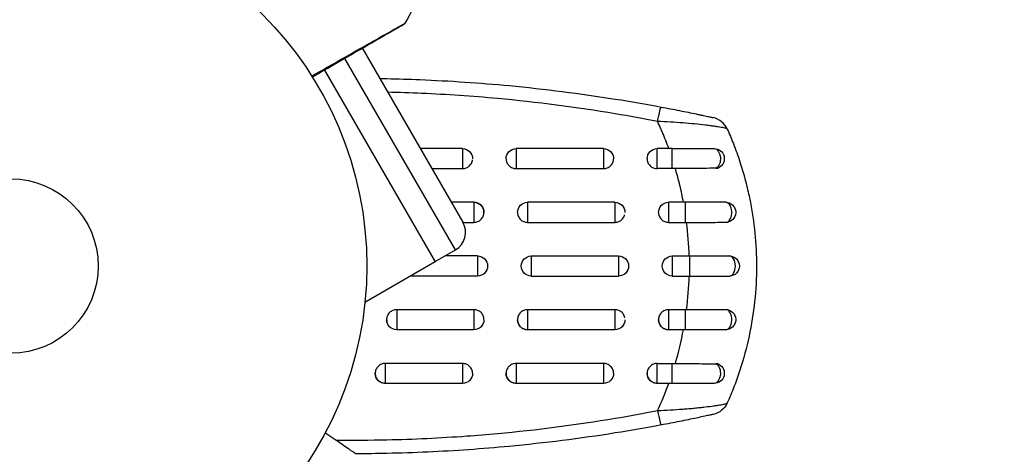
# Model space of a CAD drawing. Units: millimetres. Extents: x -2964 to 5128, y -5454 to 4543.
# Drawn here: x 2165 to 2312, y -2192 to -2127 of the extents above; entities that cross this region are included whole.
import ezdxf

# ---------------------------------------------------------------- set-up
doc = ezdxf.new("R2010")
doc.units = ezdxf.units.MM
doc.header["$LTSCALE"] = 20
doc.layers.add('2d', color=230, linetype='Continuous')
doc.layers.add('EN16630-TrainingSpace_Hatch', color=20, linetype='Continuous')

msp = doc.modelspace()

# ---------------------------------------------------------------- hatches: boundary and pattern name
at = {"layer": 'EN16630-TrainingSpace_Hatch'}
h = msp.add_hatch(dxfattribs=at)
h.set_pattern_fill('ANSI31', color=256, scale=100)
h.set_pattern_definition([(45, (3246, -1e-12), (-224.506, 224.506), [])])
h.paths.add_polyline_path([(-1365.6, -2205), (-2082, -2205, 0.719896), (-2382.91, -3104.32, 0.08639), (-2464.22, -3571.39, 1), (300.21, -3571.39, 0.061509), (258.69, -3235.15), (1905.3, -3235.15, 0.061509), (1863.78, -3571.39, 1), (4628.21, -3571.39, 0.195445), (4236.33, -2607.15, 0.357633), (3746, -2205), (3572.34, -2205, 0.146061), (3654.15, -1930.93), (3654.15, -912.91, 0.295793), (4246, 0, 0.368793), (3402.87, 987.62, 0.378864), (2252.8, 1293.66, 0.091799), (2075.99, 1337.08), (145.69, 1448.62, 0.185699), (-196.27, 1339.27, 0.342151), (-1238.8, 987.63, 0.368815), (-2082, 0, 0.332291), (-1365.6, -958.94)])
h.paths.add_polyline_path([(283.6, -266.32), (1755.85, -351.39), (1755.85, -1930.93, 0.128099), (1819.38, -2174.85), (283.6, -2174.85)], flags=16)
h.paths.add_polyline_path([(-500, 2023.41, 1), (500, 2023.41, 1)])
h.paths.add_polyline_path([(2664, 2023.41, 1), (1664, 2023.41, 1)])

# ---------------------------------------------------------------- linework, layer by layer
at = {"layer": '2d'}
for p, q in [((2216.27, -2131.44), (2216.27, -2131.44)), ((2216.34, -2131.56), (2231.3, -2157.48)), ((2213.66, -2132.92), (2213.66, -2132.92)), ((2230.2, -2161.57), (2213.74, -2133.06)), ((2210.61, -2134.65), (2210.61, -2134.65)), ((2210.71, -2134.81), (2227.2, -2163.37)), ((2223.9, -2138.21), (2223.9, -2138.21)), ((2238.38, -2139.22), (2238.38, -2139.22)), ((2231.25, -2146.5), (2224.96, -2146.5)), ((2231.25, -2146.5), (2231.25, -2149.47)), ((2239.25, -2146.5), (2239.25, -2149.47)), ((2252.25, -2146.5), (2239.25, -2146.5)), ((2252.25, -2146.5), (2252.25, -2149.47)), ((2260.25, -2149.47), (2260.25, -2146.5)), ((2262.5, -2146.5), (2260.25, -2146.5)), ((2262.5, -2149.47), (2262.5, -2146.5)), ((2226.68, -2149.47), (2231.25, -2149.47)), ((2239.25, -2149.47), (2252.25, -2149.47)), ((2262.5, -2149.47), (2260.25, -2149.47)), ((2232.95, -2154.5), (2229.58, -2154.5)), ((2232.95, -2154.5), (2232.95, -2157.49)), ((2240.95, -2154.5), (2240.95, -2157.49)), ((2253.95, -2154.5), (2240.95, -2154.5)), ((2253.95, -2154.5), (2253.95, -2157.49)), ((2261.95, -2154.5), (2261.95, -2157.49)), ((2264.42, -2154.5), (2261.95, -2154.5)), ((2264.42, -2154.5), (2264.42, -2157.49)), ((2231.31, -2157.49), (2232.95, -2157.49)), ((2240.95, -2157.49), (2253.95, -2157.49)), ((2261.95, -2157.49), (2264.42, -2157.49)), ((2227.17, -2163.32), (2230.2, -2161.57)), ((2233.5, -2162.5), (2228.6, -2162.5)), ((2233.5, -2162.5), (2233.5, -2165.5)), ((2241.5, -2162.5), (2241.5, -2165.5)), ((2241.5, -2162.5), (2254.5, -2162.5)), ((2254.5, -2162.5), (2254.5, -2165.5)), ((2262.5, -2162.5), (2262.5, -2165.5)), ((2262.5, -2162.5), (2265.04, -2162.5)), ((2265.04, -2162.5), (2265.04, -2165.5)), ((2227.2, -2163.37), (2216.72, -2169.42)), ((2233.5, -2165.5), (2223.51, -2165.5)), ((2241.5, -2165.5), (2254.5, -2165.5)), ((2262.5, -2165.5), (2265.04, -2165.5)), ((2232.95, -2170.51), (2221.45, -2170.51)), ((2221.45, -2170.51), (2221.45, -2173.5)), ((2232.95, -2170.51), (2232.95, -2173.5)), ((2253.95, -2170.51), (2240.95, -2170.51)), ((2240.95, -2170.51), (2240.95, -2173.5)), ((2253.95, -2170.51), (2253.95, -2173.5)), ((2264.42, -2170.51), (2261.95, -2170.51)), ((2261.95, -2170.51), (2261.95, -2173.5)), ((2264.42, -2170.51), (2264.42, -2173.5)), ((2232.95, -2173.5), (2221.45, -2173.5)), ((2253.95, -2173.5), (2240.95, -2173.5)), ((2264.42, -2173.5), (2261.95, -2173.5)), ((2231.25, -2178.53), (2219.75, -2178.53)), ((2219.75, -2178.53), (2219.75, -2181.5)), ((2231.25, -2178.53), (2231.25, -2181.5)), ((2252.25, -2178.53), (2239.25, -2178.53)), ((2239.25, -2178.53), (2239.25, -2181.5)), ((2252.25, -2178.53), (2252.25, -2181.5)), ((2260.25, -2178.53), (2262.5, -2178.53)), ((2260.25, -2181.5), (2260.25, -2178.53)), ((2262.5, -2181.5), (2262.5, -2178.53)), ((2231.25, -2181.5), (2219.75, -2181.5)), ((2252.25, -2181.5), (2239.25, -2181.5)), ((2262.5, -2181.5), (2260.25, -2181.5)), ((2238.38, -2188.78), (2238.38, -2188.78)), ((2223.9, -2189.79), (2223.9, -2189.79))]:
    msp.add_line(p, q, dxfattribs=at)
for radius in [53, 13]:
    msp.add_circle((2164, -2164), radius, dxfattribs=at)
for centre, start, end in [((2267.94, -2144.81), 24.1504, 77.5525), ((2228.7, -2158.98), 300, 30)]:
    msp.add_arc(centre, 3, start, end, dxfattribs=at)
at = {"layer": '2d', "extrusion": (0, 0, -1)}
for centre, radius, start, end in [((-2231.25, -2148), 1.5, 90, 180), ((-2239.25, -2148), 1.5, 0, 90), ((-2252.25, -2148), 1.5, 90, 180), ((-2260.25, -2148), 1.5, 0, 90), ((-2268.75, -2148), 1.5, 90, 241.8909), ((-2232.95, -2156), 1.5, 90, 180), ((-2240.95, -2156), 1.5, 0, 90), ((-2253.95, -2156), 1.5, 90, 180), ((-2261.95, -2156), 1.5, 0, 90), ((-2270.45, -2156), 1.5, 90, 255.865), ((-2233.5, -2164), 1.5, 90, 270), ((-2241.5, -2164), 1.5, 270, 90), ((-2254.5, -2164), 1.5, 90, 270), ((-2262.5, -2164), 1.5, 270, 90), ((-2271, -2164), 1.5, 90, 270), ((-2270.45, -2172), 1.5, 104.1363, 270), ((-2221.45, -2172), 1.5, 270, 0), ((-2232.95, -2172), 1.5, 180, 270), ((-2240.95, -2172), 1.5, 270, 360), ((-2253.95, -2172), 1.5, 180, 270), ((-2261.95, -2172), 1.5, 270, 360), ((-2268.75, -2180), 1.5, 118.1091, 270), ((-2219.75, -2180), 1.5, 270, 0), ((-2231.25, -2180), 1.5, 180, 270), ((-2239.25, -2180), 1.5, 270, 0), ((-2252.25, -2180), 1.5, 180, 270), ((-2260.25, -2180), 1.5, 270, 0), ((-2267.94, -2183.19), 3, 204.1515, 257.5525)]:
    msp.add_arc(centre, radius, start, end, dxfattribs=at)
for centre, major_axis, ratio, start_param, end_param in [((2260.3, -2143.24), (0.55, 2.95), 0.050964, -1.305844, 0), ((2268.75, -2148), (0, 1.5), 0.612363, 0, 2.821646), ((2268.75, -2180), (0, 1.5), 0.612363, 0.319947, 3.141593)]:
    msp.add_ellipse(centre, major_axis=major_axis, ratio=ratio, start_param=start_param, end_param=end_param, dxfattribs=at)
at = {"layer": '2d'}
for centre, major_axis, ratio, start_param, end_param in [((2270.45, -2156), (0, 1.5), 0.599554, 3.292527, 6.283185), ((2271, -2164), (0, 1.5), 0.596098, 3.141593, 6.283185), ((2270.45, -2172), (0, 1.5), 0.599554, 3.141593, 6.132251), ((2260.3, -2184.76), (-0.55, 2.95), 0.050964, 1.835749, 3.141593)]:
    msp.add_ellipse(centre, major_axis=major_axis, ratio=ratio, start_param=start_param, end_param=end_param, dxfattribs=at)
for points in [[(2225.19, -2123.26), (2224.37, -2124.78), (2223.53, -2126.3), (2222.68, -2127.81)], [(2218.92, -2136.03), (2219.28, -2136.04), (2219.64, -2136.05), (2220, -2136.06)], [(2220, -2136.06), (2221.63, -2136.09), (2223.26, -2136.14), (2224.89, -2136.21)], [(2225.16, -2138.27), (2223.48, -2138.19), (2221.8, -2138.14), (2220.11, -2138.1)], [(2254, -2139.11), (2256.29, -2139.47), (2258.57, -2139.87), (2260.85, -2140.3)], [(2260.3, -2142.44), (2258.2, -2142.04), (2256.1, -2141.66), (2254, -2141.3)], [(2260.75, -2143.43), (2260.6, -2143.1), (2260.45, -2142.77), (2260.3, -2142.44)], [(2261.04, -2144.12), (2260.95, -2143.89), (2260.85, -2143.66), (2260.75, -2143.43)], [(2270.68, -2143.58), (2271, -2144.29), (2271.3, -2145.01), (2271.59, -2145.74)], [(2261.98, -2146.5), (2261.69, -2145.69), (2261.38, -2144.9), (2261.04, -2144.12)], [(2262.96, -2149.47), (2262.81, -2149.47), (2262.65, -2149.47), (2262.5, -2149.47)], [(2253.95, -2157.49), (2253.96, -2157.49), (2253.98, -2157.49), (2254, -2157.49)], [(2264.42, -2157.49), (2264.49, -2157.49), (2264.56, -2157.49), (2264.63, -2157.49)], [(2265.02, -2162.5), (2264.97, -2160.82), (2264.84, -2159.15), (2264.63, -2157.49)], [(2270.58, -2157.48), (2270.66, -2157.48), (2270.74, -2157.47), (2270.81, -2157.45)], [(2264.63, -2170.51), (2264.84, -2168.85), (2264.97, -2167.18), (2265.02, -2165.5)], [(2254, -2170.51), (2253.98, -2170.51), (2253.96, -2170.51), (2253.95, -2170.51)], [(2264.63, -2170.51), (2264.56, -2170.51), (2264.49, -2170.51), (2264.42, -2170.51)], [(2270.81, -2170.55), (2270.74, -2170.53), (2270.66, -2170.52), (2270.58, -2170.52)], [(2262.96, -2178.53), (2263.45, -2176.87), (2263.85, -2175.19), (2264.16, -2173.5)], [(2262.5, -2178.53), (2262.65, -2178.53), (2262.81, -2178.53), (2262.96, -2178.53)], [(2269.46, -2178.68), (2269.33, -2178.61), (2269.19, -2178.58), (2269.04, -2178.58)], [(2260.3, -2185.56), (2260.92, -2184.23), (2261.48, -2182.88), (2261.98, -2181.5)], [(2254, -2186.7), (2256.1, -2186.34), (2258.2, -2185.96), (2260.3, -2185.56)], [(2260.85, -2187.7), (2258.57, -2188.13), (2256.29, -2188.53), (2254, -2188.89)], [(2220, -2189.9), (2223.97, -2189.82), (2227.94, -2189.63), (2231.89, -2189.34)], [(2212.37, -2189.95), (2214.92, -2189.98), (2217.46, -2189.96), (2220, -2189.9)], [(2220, -2191.94), (2218.46, -2191.98), (2216.91, -2192), (2215.37, -2192)], [(2232.16, -2191.39), (2228.12, -2191.67), (2224.06, -2191.86), (2220, -2191.94)]]:
    msp.add_open_spline(points, degree=3, dxfattribs=at)
for points, knots in [([(2208.8, -2135.68), (2209.8, -2135.11), (2210.78, -2134.55), (2213.05, -2133.26), (2214.3, -2132.55), (2216.64, -2131.22), (2217.73, -2130.61), (2219.19, -2129.78), (2219.65, -2129.52), (2220.48, -2129.05), (2220.85, -2128.84), (2221.5, -2128.47), (2221.78, -2128.32), (2222.22, -2128.07), (2222.38, -2127.98), (2222.48, -2127.93), (2222.49, -2127.92), (2222.51, -2127.91), (2222.52, -2127.9), (2222.54, -2127.89), (2222.55, -2127.89), (2222.58, -2127.87), (2222.6, -2127.86), (2222.64, -2127.84), (2222.66, -2127.83), (2222.68, -2127.81), (2222.68, -2127.81), (2222.68, -2127.81)], [0.00170489, 0.00170489, 0.00170489, 0.00170489, 0.00598438, 0.00598438, 0.01196876, 0.01196876, 0.01795315, 0.01795315, 0.02094534, 0.02094534, 0.02393753, 0.02393753, 0.02692972, 0.02692972, 0.02992191, 0.02992191, 0.03066996, 0.03066996, 0.03141801, 0.03141801, 0.0329141, 0.0329141, 0.03590629, 0.03590629, 0.04189068, 0.04189068, 0.04697373, 0.04697373, 0.04697373, 0.04697373]), ([(2222.5, -2128), (2222.5, -2128), (2222.49, -2128), (2222.47, -2128.02), (2222.45, -2128.02), (2222.41, -2128.05), (2222.39, -2128.06), (2222.36, -2128.08), (2222.35, -2128.08), (2222.33, -2128.09), (2222.33, -2128.1), (2222.31, -2128.11), (2222.3, -2128.12), (2222.24, -2128.15), (2222.18, -2128.18), (2222.03, -2128.27), (2221.93, -2128.33), (2221.61, -2128.51), (2221.33, -2128.67), (2220.68, -2129.05), (2220.31, -2129.26), (2219.49, -2129.74), (2219.03, -2130), (2217.57, -2130.84), (2216.49, -2131.47), (2214.16, -2132.81), (2212.92, -2133.53), (2210.73, -2134.8), (2209.83, -2135.31), (2208.9, -2135.85)], [0.04849628, 0.04849628, 0.04849628, 0.04849628, 0.05354217, 0.05354217, 0.0594913, 0.0594913, 0.06246586, 0.06246586, 0.06395314, 0.06395314, 0.06469679, 0.06469679, 0.06544043, 0.06544043, 0.06692771, 0.06692771, 0.06841499, 0.06841499, 0.07138956, 0.07138956, 0.07436412, 0.07436412, 0.07733869, 0.07733869, 0.08328782, 0.08328782, 0.08923695, 0.08923695, 0.09319251, 0.09319251, 0.09319251, 0.09319251]), ([(2222.68, -2127.81), (2222.66, -2127.86), (2222.62, -2127.9), (2222.57, -2127.95), (2222.56, -2127.96), (2222.53, -2127.98), (2222.51, -2127.99), (2222.5, -2128)], [0.00000349, 0.00000349, 0.00000349, 0.00000349, 0.01618517, 0.01618517, 0.02141197, 0.02141197, 0.02646614, 0.02646614, 0.02646614, 0.02646614]), ([(2224.89, -2136.21), (2229.35, -2136.39), (2233.79, -2136.69), (2243.49, -2137.61), (2248.76, -2138.27), (2254, -2139.11)], [0.00950275, 0.00950275, 0.00950275, 0.00950275, 0.02285308, 0.02285308, 0.03876708, 0.03876708, 0.03876708, 0.03876708]), ([(2254, -2141.3), (2248.17, -2140.33), (2242.32, -2139.57), (2232.7, -2138.69), (2228.94, -2138.43), (2225.16, -2138.27)], [0.00638167, 0.00638167, 0.00638167, 0.00638167, 0.02407523, 0.02407523, 0.0353895, 0.0353895, 0.0353895, 0.0353895]), ([(2260.85, -2140.3), (2261.77, -2140.47), (2262.68, -2140.64), (2264.01, -2140.91), (2264.45, -2141), (2265.29, -2141.17), (2265.69, -2141.25), (2266.26, -2141.37), (2266.44, -2141.41), (2266.79, -2141.49), (2266.95, -2141.52), (2267.42, -2141.62), (2267.69, -2141.68), (2268.13, -2141.78), (2268.3, -2141.81), (2268.47, -2141.85), (2268.52, -2141.86), (2268.57, -2141.87), (2268.59, -2141.88), (2268.59, -2141.88)], [0, 0, 0, 0, 0.00277013, 0.00277013, 0.00415519, 0.00415519, 0.00554026, 0.00554026, 0.00623279, 0.00623279, 0.00692532, 0.00692532, 0.00831038, 0.00831038, 0.00969545, 0.00969545, 0.01038798, 0.01038798, 0.01108051, 0.01108051, 0.01108051, 0.01108051]), ([(2270.68, -2143.58), (2270.67, -2143.56), (2270.65, -2143.55), (2270.56, -2143.51), (2270.5, -2143.49), (2270.28, -2143.43), (2270.06, -2143.38), (2269.63, -2143.3), (2269.47, -2143.28), (2269.13, -2143.22), (2268.94, -2143.19), (2268.55, -2143.14), (2268.34, -2143.11), (2267.89, -2143.05), (2267.65, -2143.02), (2266.91, -2142.93), (2266.38, -2142.88), (2265.26, -2142.77), (2264.66, -2142.72), (2263.45, -2142.62), (2262.84, -2142.58), (2261.58, -2142.5), (2260.94, -2142.47), (2260.3, -2142.44)], [0, 0, 0, 0, 0.00096475, 0.00096475, 0.0019295, 0.0019295, 0.00385901, 0.00385901, 0.00482376, 0.00482376, 0.00578851, 0.00578851, 0.00675326, 0.00675326, 0.00771801, 0.00771801, 0.00964751, 0.00964751, 0.01157702, 0.01157702, 0.01350652, 0.01350652, 0.01543602, 0.01543602, 0.01543602, 0.01543602]), ([(2262.5, -2146.5), (2263.66, -2146.5), (2264.84, -2146.5), (2266.95, -2146.5), (2267.91, -2146.5), (2268.75, -2146.5)], [0, 0, 0, 0, 0.3491014, 0.3491014, 0.6678008, 0.6678008, 0.6678008, 0.6678008]), ([(2271.59, -2145.74), (2271.94, -2146.64), (2272.27, -2147.55), (2272.84, -2149.32), (2273.09, -2150.16), (2273.55, -2151.85), (2273.75, -2152.7), (2273.99, -2153.79), (2274.03, -2154.02), (2274.08, -2154.25)], [0.00391904, 0.00391904, 0.00391904, 0.00391904, 0.006857129, 0.006857129, 0.009513905, 0.009513905, 0.012170681, 0.012170681, 0.012894401, 0.012894401, 0.012894401, 0.012894401]), ([(2232.21, -2149.13), (2232.24, -2149.1), (2232.28, -2149.07), (2232.38, -2148.97), (2232.44, -2148.9), (2232.55, -2148.74), (2232.6, -2148.65), (2232.67, -2148.48), (2232.7, -2148.38), (2232.73, -2148.25), (2232.74, -2148.2), (2232.74, -2148.16)], [0.00572854, 0.00572854, 0.00572854, 0.00572854, 0.005861872, 0.005861872, 0.006154913, 0.006154913, 0.006447953, 0.006447953, 0.006740994, 0.006740994, 0.006870576, 0.006870576, 0.006870576, 0.006870576]), ([(2237.75, -2148.01), (2237.75, -2148.11), (2237.76, -2148.2), (2237.8, -2148.38), (2237.83, -2148.48), (2237.9, -2148.65), (2237.95, -2148.74), (2238.05, -2148.89), (2238.11, -2148.96), (2238.17, -2149.03)], [0.009390871, 0.009390871, 0.009390871, 0.009390871, 0.009672548, 0.009672548, 0.009965577, 0.009965577, 0.010258606, 0.010258606, 0.010529418, 0.010529418, 0.010529418, 0.010529418]), ([(2253.54, -2148.76), (2253.57, -2148.7), (2253.61, -2148.63), (2253.67, -2148.47), (2253.7, -2148.38), (2253.74, -2148.21), (2253.75, -2148.14), (2253.75, -2148.06)], [0.0038817452, 0.0038817452, 0.0038817452, 0.0038817452, 0.0041040976, 0.0041040976, 0.004397216, 0.004397216, 0.0046299792, 0.0046299792, 0.0046299792, 0.0046299792]), ([(2258.75, -2148.01), (2258.75, -2148.1), (2258.76, -2148.2), (2258.8, -2148.38), (2258.83, -2148.47), (2258.9, -2148.65), (2258.95, -2148.74), (2259.06, -2148.9), (2259.12, -2148.97), (2259.33, -2149.18), (2259.49, -2149.29), (2259.77, -2149.4), (2259.86, -2149.43), (2260.05, -2149.46), (2260.15, -2149.47), (2260.25, -2149.47)], [0.002358884, 0.002358884, 0.002358884, 0.002358884, 0.002637962, 0.002637962, 0.002931068, 0.002931068, 0.003224175, 0.003224175, 0.003517282, 0.003517282, 0.004103496, 0.004103496, 0.004396603, 0.004396603, 0.00468971, 0.00468971, 0.00468971, 0.00468971]), ([(2231.25, -2149.47), (2231.45, -2149.47), (2231.64, -2149.43), (2231.96, -2149.3), (2232.09, -2149.23), (2232.21, -2149.13)], [0.00468971, 0.00468971, 0.00468971, 0.00468971, 0.005275791, 0.005275791, 0.00572854, 0.00572854, 0.00572854, 0.00572854]), ([(2238.17, -2149.03), (2238.18, -2149.03), (2238.18, -2149.04), (2238.33, -2149.18), (2238.5, -2149.29), (2238.86, -2149.43), (2239.05, -2149.47), (2239.25, -2149.47)], [0.010529418, 0.010529418, 0.010529418, 0.010529418, 0.010551636, 0.010551636, 0.011137695, 0.011137695, 0.011723754, 0.011723754, 0.011723754, 0.011723754]), ([(2252.25, -2149.47), (2252.35, -2149.47), (2252.45, -2149.46), (2252.64, -2149.43), (2252.73, -2149.4), (2252.91, -2149.32), (2253, -2149.28), (2253.16, -2149.17), (2253.24, -2149.11), (2253.4, -2148.96), (2253.47, -2148.86), (2253.54, -2148.76)], [0.002345387, 0.002345387, 0.002345387, 0.002345387, 0.002638505, 0.002638505, 0.002931624, 0.002931624, 0.003224742, 0.003224742, 0.003517861, 0.003517861, 0.003881745, 0.003881745, 0.003881745, 0.003881745]), ([(2269.04, -2149.42), (2268.6, -2149.43), (2268.14, -2149.43), (2267.42, -2149.44), (2267.18, -2149.44), (2266.68, -2149.44), (2266.42, -2149.44), (2265.64, -2149.45), (2265.12, -2149.45), (2264.05, -2149.46), (2263.5, -2149.47), (2262.96, -2149.47)], [0, 0, 0, 0, 0.001620157, 0.001620157, 0.002430236, 0.002430236, 0.003240315, 0.003240315, 0.004860472, 0.004860472, 0.00648063, 0.00648063, 0.00648063, 0.00648063]), ([(2264.16, -2154.5), (2264.01, -2153.66), (2263.83, -2152.81), (2263.43, -2151.14), (2263.2, -2150.3), (2262.96, -2149.47)], [0.034992456, 0.034992456, 0.034992456, 0.034992456, 0.037599981, 0.037599981, 0.040216549, 0.040216549, 0.040216549, 0.040216549]), ([(2269.04, -2149.42), (2269.12, -2149.42), (2269.19, -2149.41), (2269.33, -2149.38), (2269.4, -2149.35), (2269.46, -2149.32)], [0, 0, 0, 0, 0.0002930185, 0.0002930185, 0.0005694799, 0.0005694799, 0.0005694799, 0.0005694799]), ([(2232.95, -2157.49), (2233.14, -2157.49), (2233.34, -2157.45), (2233.7, -2157.31), (2233.87, -2157.19), (2234.07, -2156.99), (2234.14, -2156.91), (2234.25, -2156.75), (2234.29, -2156.66), (2234.37, -2156.48), (2234.4, -2156.39), (2234.44, -2156.2), (2234.45, -2156.1), (2234.45, -2155.8), (2234.41, -2155.61), (2234.29, -2155.34), (2234.25, -2155.25), (2234.14, -2155.09), (2234.08, -2155.01), (2233.87, -2154.81), (2233.7, -2154.7), (2233.34, -2154.55), (2233.14, -2154.51), (2232.95, -2154.51)], [0.00468971, 0.00468971, 0.00468971, 0.00468971, 0.005275791, 0.005275791, 0.005861872, 0.005861872, 0.006154913, 0.006154913, 0.006447953, 0.006447953, 0.006740994, 0.006740994, 0.007034035, 0.007034035, 0.007620116, 0.007620116, 0.007913157, 0.007913157, 0.008206197, 0.008206197, 0.008792279, 0.008792279, 0.00937836, 0.00937836, 0.00937836, 0.00937836]), ([(2270.45, -2154.5), (2269.58, -2154.5), (2268.61, -2154.5), (2267.09, -2154.5), (2266.56, -2154.5), (2265.77, -2154.5), (2265.5, -2154.5), (2265.1, -2154.5), (2264.96, -2154.5), (2264.69, -2154.5), (2264.55, -2154.5), (2264.42, -2154.5)], [0, 0, 0, 0, 0.3615067, 0.3615067, 0.5422601, 0.5422601, 0.6326368, 0.6326368, 0.6778251, 0.6778251, 0.7230135, 0.7230135, 0.7230135, 0.7230135]), ([(2274.08, -2154.25), (2274.72, -2157.45), (2275.04, -2160.7), (2275.04, -2167.56), (2274.66, -2171.04), (2273.57, -2176.16), (2273.12, -2177.85), (2272.31, -2180.32), (2272.03, -2181.11), (2271.73, -2181.9)], [0.0128944, 0.0128944, 0.0128944, 0.0128944, 0.02279778, 0.02279778, 0.03342489, 0.03342489, 0.03873844, 0.03873844, 0.04128735, 0.04128735, 0.04128735, 0.04128735]), ([(2239.45, -2156.02), (2239.45, -2156.11), (2239.46, -2156.2), (2239.49, -2156.39), (2239.52, -2156.48), (2239.6, -2156.66), (2239.64, -2156.75), (2239.75, -2156.91), (2239.81, -2156.99), (2240.02, -2157.2), (2240.19, -2157.31), (2240.46, -2157.42), (2240.56, -2157.45), (2240.75, -2157.48), (2240.85, -2157.49), (2240.95, -2157.49)], [0.002363857, 0.002363857, 0.002363857, 0.002363857, 0.002637962, 0.002637962, 0.002931068, 0.002931068, 0.003224175, 0.003224175, 0.003517282, 0.003517282, 0.004103496, 0.004103496, 0.004396603, 0.004396603, 0.00468971, 0.00468971, 0.00468971, 0.00468971]), ([(2254, -2157.49), (2254.18, -2157.49), (2254.36, -2157.45), (2254.7, -2157.31), (2254.87, -2157.19), (2255.07, -2156.99), (2255.14, -2156.91), (2255.25, -2156.75), (2255.29, -2156.66), (2255.36, -2156.51), (2255.38, -2156.45), (2255.4, -2156.38)], [0.00474395, 0.00474395, 0.00474395, 0.00474395, 0.005275791, 0.005275791, 0.005861872, 0.005861872, 0.006154913, 0.006154913, 0.006447953, 0.006447953, 0.006651345, 0.006651345, 0.006651345, 0.006651345]), ([(2260.45, -2156.02), (2260.45, -2156.11), (2260.46, -2156.2), (2260.49, -2156.39), (2260.52, -2156.48), (2260.6, -2156.66), (2260.64, -2156.75), (2260.75, -2156.91), (2260.81, -2156.99), (2261.02, -2157.2), (2261.19, -2157.31), (2261.46, -2157.42), (2261.56, -2157.45), (2261.75, -2157.48), (2261.85, -2157.49), (2261.95, -2157.49)], [0.002363857, 0.002363857, 0.002363857, 0.002363857, 0.002637962, 0.002637962, 0.002931068, 0.002931068, 0.003224175, 0.003224175, 0.003517282, 0.003517282, 0.004103496, 0.004103496, 0.004396603, 0.004396603, 0.00468971, 0.00468971, 0.00468971, 0.00468971]), ([(2264.63, -2157.49), (2265.16, -2157.49), (2265.69, -2157.49), (2266.73, -2157.49), (2267.25, -2157.49), (2268.26, -2157.49), (2268.75, -2157.49), (2269.7, -2157.48), (2270.15, -2157.48), (2270.58, -2157.48)], [0, 0, 0, 0, 0.001581489, 0.001581489, 0.003162978, 0.003162978, 0.004744467, 0.004744467, 0.006325957, 0.006325957, 0.006325957, 0.006325957]), ([(2265.04, -2162.5), (2266.11, -2162.5), (2267.2, -2162.5), (2269.21, -2162.5), (2270.16, -2162.5), (2271, -2162.5)], [0, 0, 0, 0, 0.3217313, 0.3217313, 0.6359233, 0.6359233, 0.6359233, 0.6359233]), ([(2265.04, -2165.5), (2265.17, -2165.5), (2265.31, -2165.5), (2265.57, -2165.5), (2265.71, -2165.5), (2266.11, -2165.5), (2266.37, -2165.5), (2267.16, -2165.5), (2267.68, -2165.5), (2269.18, -2165.5), (2270.14, -2165.5), (2271, -2165.5)], [0.2844721, 0.2844721, 0.2844721, 0.2844721, 0.3291926, 0.3291926, 0.3739131, 0.3739131, 0.4633541, 0.4633541, 0.6422361, 0.6422361, 1, 1, 1, 1]), ([(2220, -2171.6), (2219.99, -2171.64), (2219.98, -2171.67), (2219.96, -2171.8), (2219.95, -2171.9), (2219.95, -2172.13), (2219.96, -2172.27), (2220, -2172.4)], [0.0066318467, 0.0066318467, 0.0066318467, 0.0066318467, 0.0067409941, 0.0067409941, 0.0070340347, 0.0070340347, 0.0074381156, 0.0074381156, 0.0074381156, 0.0074381156]), ([(2221.45, -2170.51), (2221.25, -2170.51), (2221.05, -2170.55), (2220.69, -2170.69), (2220.52, -2170.81), (2220.32, -2171.01), (2220.25, -2171.09), (2220.14, -2171.25), (2220.1, -2171.34), (2220.04, -2171.48), (2220.02, -2171.54), (2220, -2171.6)], [0.00468971, 0.00468971, 0.00468971, 0.00468971, 0.005275791, 0.005275791, 0.005861872, 0.005861872, 0.006154913, 0.006154913, 0.006447953, 0.006447953, 0.006631847, 0.006631847, 0.006631847, 0.006631847]), ([(2234.45, -2171.98), (2234.44, -2171.89), (2234.43, -2171.8), (2234.4, -2171.61), (2234.37, -2171.52), (2234.29, -2171.34), (2234.25, -2171.25), (2234.14, -2171.09), (2234.08, -2171.01), (2233.87, -2170.8), (2233.7, -2170.69), (2233.43, -2170.58), (2233.34, -2170.55), (2233.14, -2170.52), (2233.04, -2170.51), (2232.95, -2170.51)], [0.002363857, 0.002363857, 0.002363857, 0.002363857, 0.002637962, 0.002637962, 0.002931068, 0.002931068, 0.003224175, 0.003224175, 0.003517282, 0.003517282, 0.004103496, 0.004103496, 0.004396603, 0.004396603, 0.00468971, 0.00468971, 0.00468971, 0.00468971]), ([(2240.95, -2170.51), (2240.75, -2170.51), (2240.55, -2170.55), (2240.19, -2170.69), (2240.02, -2170.81), (2239.82, -2171.01), (2239.75, -2171.09), (2239.64, -2171.25), (2239.6, -2171.34), (2239.52, -2171.52), (2239.49, -2171.61), (2239.46, -2171.8), (2239.45, -2171.9), (2239.45, -2172.2), (2239.48, -2172.39), (2239.6, -2172.66), (2239.64, -2172.75), (2239.75, -2172.91), (2239.82, -2172.99), (2240.02, -2173.19), (2240.19, -2173.3), (2240.55, -2173.45), (2240.75, -2173.49), (2240.95, -2173.49)], [0.00468971, 0.00468971, 0.00468971, 0.00468971, 0.005275791, 0.005275791, 0.005861872, 0.005861872, 0.006154913, 0.006154913, 0.006447953, 0.006447953, 0.006740994, 0.006740994, 0.007034035, 0.007034035, 0.007620116, 0.007620116, 0.007913157, 0.007913157, 0.008206197, 0.008206197, 0.008792279, 0.008792279, 0.00937836, 0.00937836, 0.00937836, 0.00937836]), ([(2255.42, -2171.72), (2255.42, -2171.72), (2255.42, -2171.71), (2255.4, -2171.61), (2255.37, -2171.52), (2255.29, -2171.34), (2255.25, -2171.25), (2255.14, -2171.09), (2255.08, -2171.01), (2254.87, -2170.8), (2254.7, -2170.69), (2254.43, -2170.58), (2254.34, -2170.55), (2254.16, -2170.52), (2254.08, -2170.51), (2254, -2170.51)], [0.002628018, 0.002628018, 0.002628018, 0.002628018, 0.002637962, 0.002637962, 0.002931068, 0.002931068, 0.003224175, 0.003224175, 0.003517282, 0.003517282, 0.004103496, 0.004103496, 0.004396603, 0.004396603, 0.00463557, 0.00463557, 0.00463557, 0.00463557]), ([(2261.95, -2170.51), (2261.75, -2170.51), (2261.55, -2170.55), (2261.19, -2170.69), (2261.02, -2170.81), (2260.82, -2171.01), (2260.75, -2171.09), (2260.64, -2171.25), (2260.6, -2171.34), (2260.52, -2171.52), (2260.49, -2171.61), (2260.46, -2171.8), (2260.45, -2171.9), (2260.45, -2172.2), (2260.48, -2172.39), (2260.6, -2172.66), (2260.64, -2172.75), (2260.75, -2172.91), (2260.82, -2172.99), (2261.02, -2173.19), (2261.19, -2173.3), (2261.55, -2173.45), (2261.75, -2173.49), (2261.95, -2173.49)], [0.00468971, 0.00468971, 0.00468971, 0.00468971, 0.005275791, 0.005275791, 0.005861872, 0.005861872, 0.006154913, 0.006154913, 0.006447953, 0.006447953, 0.006740994, 0.006740994, 0.007034035, 0.007034035, 0.007620116, 0.007620116, 0.007913157, 0.007913157, 0.008206197, 0.008206197, 0.008792279, 0.008792279, 0.00937836, 0.00937836, 0.00937836, 0.00937836]), ([(2270.58, -2170.52), (2270.15, -2170.52), (2269.7, -2170.52), (2268.77, -2170.51), (2268.28, -2170.51), (2267.26, -2170.51), (2266.75, -2170.51), (2265.69, -2170.51), (2265.16, -2170.51), (2264.63, -2170.51)], [0, 0, 0, 0, 0.001581257, 0.001581257, 0.003162515, 0.003162515, 0.004743772, 0.004743772, 0.006325029, 0.006325029, 0.006325029, 0.006325029]), ([(2270.45, -2173.5), (2269.58, -2173.5), (2268.61, -2173.5), (2267.09, -2173.5), (2266.56, -2173.5), (2265.77, -2173.5), (2265.5, -2173.5), (2265.1, -2173.5), (2264.96, -2173.5), (2264.69, -2173.5), (2264.55, -2173.5), (2264.42, -2173.5)], [0, 0, 0, 0, 0.3615067, 0.3615067, 0.5422601, 0.5422601, 0.6326368, 0.6326368, 0.6778251, 0.6778251, 0.7230135, 0.7230135, 0.7230135, 0.7230135]), ([(2219.75, -2178.53), (2219.65, -2178.53), (2219.55, -2178.54), (2219.36, -2178.57), (2219.27, -2178.6), (2219.08, -2178.68), (2219, -2178.72), (2218.83, -2178.83), (2218.76, -2178.89), (2218.55, -2179.1), (2218.44, -2179.26), (2218.29, -2179.61), (2218.25, -2179.81), (2218.25, -2180.1), (2218.26, -2180.19), (2218.3, -2180.38), (2218.33, -2180.47), (2218.4, -2180.65), (2218.45, -2180.74), (2218.56, -2180.9), (2218.62, -2180.97), (2218.83, -2181.17), (2218.99, -2181.28), (2219.27, -2181.39), (2219.36, -2181.42), (2219.55, -2181.46), (2219.65, -2181.47), (2219.75, -2181.47)], [0, 0, 0, 0, 0.000293107, 0.000293107, 0.000586214, 0.000586214, 0.000879321, 0.000879321, 0.001172427, 0.001172427, 0.001758641, 0.001758641, 0.002344855, 0.002344855, 0.002637962, 0.002637962, 0.002931068, 0.002931068, 0.003224175, 0.003224175, 0.003517282, 0.003517282, 0.004103496, 0.004103496, 0.004396603, 0.004396603, 0.00468971, 0.00468971, 0.00468971, 0.00468971]), ([(2232.21, -2178.87), (2232.09, -2178.77), (2231.96, -2178.7), (2231.64, -2178.57), (2231.45, -2178.53), (2231.25, -2178.53)], [0.008341527, 0.008341527, 0.008341527, 0.008341527, 0.008792279, 0.008792279, 0.00937836, 0.00937836, 0.00937836, 0.00937836]), ([(2232.75, -2180), (2232.75, -2179.81), (2232.71, -2179.62), (2232.6, -2179.35), (2232.55, -2179.26), (2232.44, -2179.1), (2232.38, -2179.03), (2232.28, -2178.93), (2232.25, -2178.9), (2232.21, -2178.87)], [0.00703528, 0.00703528, 0.00703528, 0.00703528, 0.007620116, 0.007620116, 0.007913157, 0.007913157, 0.008206197, 0.008206197, 0.008341527, 0.008341527, 0.008341527, 0.008341527]), ([(2238.17, -2178.97), (2238.04, -2179.11), (2237.94, -2179.27), (2237.79, -2179.61), (2237.75, -2179.81), (2237.75, -2180.1), (2237.76, -2180.19), (2237.8, -2180.38), (2237.83, -2180.47), (2237.9, -2180.65), (2237.95, -2180.74), (2238.06, -2180.9), (2238.12, -2180.97), (2238.33, -2181.17), (2238.5, -2181.28), (2238.86, -2181.43), (2239.05, -2181.47), (2239.25, -2181.47)], [0.008228382, 0.008228382, 0.008228382, 0.008228382, 0.008793459, 0.008793459, 0.009379518, 0.009379518, 0.009672548, 0.009672548, 0.009965577, 0.009965577, 0.010258606, 0.010258606, 0.010551636, 0.010551636, 0.011137695, 0.011137695, 0.011723754, 0.011723754, 0.011723754, 0.011723754]), ([(2239.25, -2178.53), (2239.05, -2178.53), (2238.86, -2178.57), (2238.58, -2178.68), (2238.5, -2178.72), (2238.34, -2178.83), (2238.26, -2178.89), (2238.18, -2178.96), (2238.18, -2178.97), (2238.17, -2178.97)], [0.007035282, 0.007035282, 0.007035282, 0.007035282, 0.007621341, 0.007621341, 0.007914371, 0.007914371, 0.0082074, 0.0082074, 0.008228382, 0.008228382, 0.008228382, 0.008228382]), ([(2253.53, -2179.24), (2253.47, -2179.14), (2253.4, -2179.04), (2253.24, -2178.89), (2253.16, -2178.83), (2253, -2178.72), (2252.91, -2178.68), (2252.73, -2178.6), (2252.64, -2178.57), (2252.45, -2178.54), (2252.35, -2178.53), (2252.25, -2178.53)], [0.005498338, 0.005498338, 0.005498338, 0.005498338, 0.005862808, 0.005862808, 0.006155927, 0.006155927, 0.006449045, 0.006449045, 0.006742164, 0.006742164, 0.007035282, 0.007035282, 0.007035282, 0.007035282]), ([(2260.25, -2178.53), (2260.15, -2178.53), (2260.05, -2178.54), (2259.86, -2178.57), (2259.77, -2178.6), (2259.58, -2178.68), (2259.5, -2178.72), (2259.33, -2178.83), (2259.26, -2178.89), (2259.05, -2179.1), (2258.94, -2179.26), (2258.79, -2179.61), (2258.75, -2179.81), (2258.75, -2180.1), (2258.76, -2180.19), (2258.8, -2180.38), (2258.83, -2180.47), (2258.9, -2180.65), (2258.95, -2180.74), (2259.06, -2180.9), (2259.12, -2180.97), (2259.33, -2181.17), (2259.49, -2181.28), (2259.77, -2181.39), (2259.86, -2181.42), (2260.05, -2181.46), (2260.15, -2181.47), (2260.25, -2181.47)], [0, 0, 0, 0, 0.000293107, 0.000293107, 0.000586214, 0.000586214, 0.000879321, 0.000879321, 0.001172427, 0.001172427, 0.001758641, 0.001758641, 0.002344855, 0.002344855, 0.002637962, 0.002637962, 0.002931068, 0.002931068, 0.003224175, 0.003224175, 0.003517282, 0.003517282, 0.004103496, 0.004103496, 0.004396603, 0.004396603, 0.00468971, 0.00468971, 0.00468971, 0.00468971]), ([(2262.96, -2178.53), (2263.5, -2178.53), (2264.04, -2178.54), (2264.85, -2178.54), (2265.11, -2178.55), (2265.64, -2178.55), (2265.9, -2178.55), (2266.68, -2178.56), (2267.18, -2178.56), (2268.14, -2178.57), (2268.6, -2178.57), (2269.04, -2178.58)], [0, 0, 0, 0, 0.001621402, 0.001621402, 0.002432103, 0.002432103, 0.003242804, 0.003242804, 0.004864206, 0.004864206, 0.006485607, 0.006485607, 0.006485607, 0.006485607]), ([(2253.75, -2180), (2253.75, -2180), (2253.75, -2180), (2253.75, -2179.81), (2253.71, -2179.61), (2253.61, -2179.37), (2253.57, -2179.3), (2253.53, -2179.24)], [0.0046897133, 0.0046897133, 0.0046897133, 0.0046897133, 0.0046903345, 0.0046903345, 0.0052765714, 0.0052765714, 0.0054983382, 0.0054983382, 0.0054983382, 0.0054983382]), ([(2268.75, -2181.5), (2267.93, -2181.5), (2267, -2181.5), (2265.02, -2181.5), (2263.95, -2181.5), (2262.76, -2181.5), (2262.63, -2181.5), (2262.5, -2181.5)], [0, 0, 0, 0, 0.3109892, 0.3109892, 0.6299545, 0.6299545, 0.6682736, 0.6682736, 0.6682736, 0.6682736]), ([(2271.73, -2181.9), (2271.71, -2181.93), (2271.7, -2181.97), (2271.37, -2182.82), (2271.04, -2183.62), (2270.68, -2184.42)], [0.041287354, 0.041287354, 0.041287354, 0.041287354, 0.041395212, 0.041395212, 0.044051988, 0.044051988, 0.044051988, 0.044051988]), ([(2260.3, -2185.56), (2260.94, -2185.53), (2261.57, -2185.5), (2262.82, -2185.42), (2263.44, -2185.38), (2264.35, -2185.31), (2264.65, -2185.28), (2265.24, -2185.23), (2265.53, -2185.21), (2266.09, -2185.15), (2266.36, -2185.12), (2266.89, -2185.07), (2267.15, -2185.04), (2267.89, -2184.95), (2268.34, -2184.89), (2268.94, -2184.81), (2269.13, -2184.78), (2269.48, -2184.72), (2269.63, -2184.7), (2269.92, -2184.65), (2270.04, -2184.62), (2270.26, -2184.57), (2270.36, -2184.55), (2270.58, -2184.49), (2270.67, -2184.45), (2270.68, -2184.42)], [0, 0, 0, 0, 0.0018955, 0.0018955, 0.00379099, 0.00379099, 0.00473874, 0.00473874, 0.00568649, 0.00568649, 0.00663424, 0.00663424, 0.00758198, 0.00758198, 0.00947748, 0.00947748, 0.01042523, 0.01042523, 0.01137298, 0.01137298, 0.01232073, 0.01232073, 0.01326847, 0.01326847, 0.01516397, 0.01516397, 0.01516397, 0.01516397]), ([(2268.59, -2186.12), (2268.59, -2186.12), (2268.53, -2186.14), (2268.36, -2186.17), (2268.29, -2186.19), (2268.12, -2186.23), (2268.02, -2186.25), (2267.8, -2186.3), (2267.68, -2186.32), (2267.41, -2186.38), (2267.27, -2186.41), (2266.8, -2186.51), (2266.45, -2186.59), (2265.69, -2186.75), (2265.29, -2186.83), (2264.45, -2187), (2264.01, -2187.09), (2262.68, -2187.36), (2261.77, -2187.53), (2260.85, -2187.7)], [0, 0, 0, 0, 0.00139539, 0.00139539, 0.00209308, 0.00209308, 0.00279078, 0.00279078, 0.00348847, 0.00348847, 0.00418616, 0.00418616, 0.00558155, 0.00558155, 0.00697694, 0.00697694, 0.00837233, 0.00837233, 0.0111631, 0.0111631, 0.0111631, 0.0111631]), ([(2231.89, -2189.34), (2233.41, -2189.23), (2234.93, -2189.11), (2242.32, -2188.43), (2248.17, -2187.67), (2254, -2186.7)], [0.0194938, 0.0194938, 0.0194938, 0.0194938, 0.02407523, 0.02407523, 0.04176878, 0.04176878, 0.04176878, 0.04176878]), ([(2254, -2188.89), (2248.76, -2189.73), (2243.49, -2190.39), (2236.2, -2191.08), (2234.18, -2191.25), (2232.16, -2191.39)], [0.00693907, 0.00693907, 0.00693907, 0.00693907, 0.02285308, 0.02285308, 0.02893187, 0.02893187, 0.02893187, 0.02893187]), ([(2215.37, -2192), (2215.37, -2192), (2215.33, -2191.98), (2215.22, -2191.9), (2215.13, -2191.84), (2214.93, -2191.7), (2214.81, -2191.62), (2214.55, -2191.45), (2214.42, -2191.35), (2213.98, -2191.06), (2213.67, -2190.84), (2213.04, -2190.41), (2212.7, -2190.18), (2212.37, -2189.95)], [0, 0, 0, 0, 0.000617373, 0.000617373, 0.001234746, 0.001234746, 0.001852119, 0.001852119, 0.002469492, 0.002469492, 0.003704237, 0.003704237, 0.004938983, 0.004938983, 0.004938983, 0.004938983])]:
    msp.add_open_spline(points, degree=3, knots=knots, dxfattribs=at)
msp.add_rational_spline([(2212.37, -2189.95), (2211.84, -2189.6), (2211.32, -2189.24), (2210.8, -2188.88)], [1, 0.999965225824, 0.999946684611, 0.999944376361], degree=3, dxfattribs=at)

doc.saveas('drawing.dxf')
